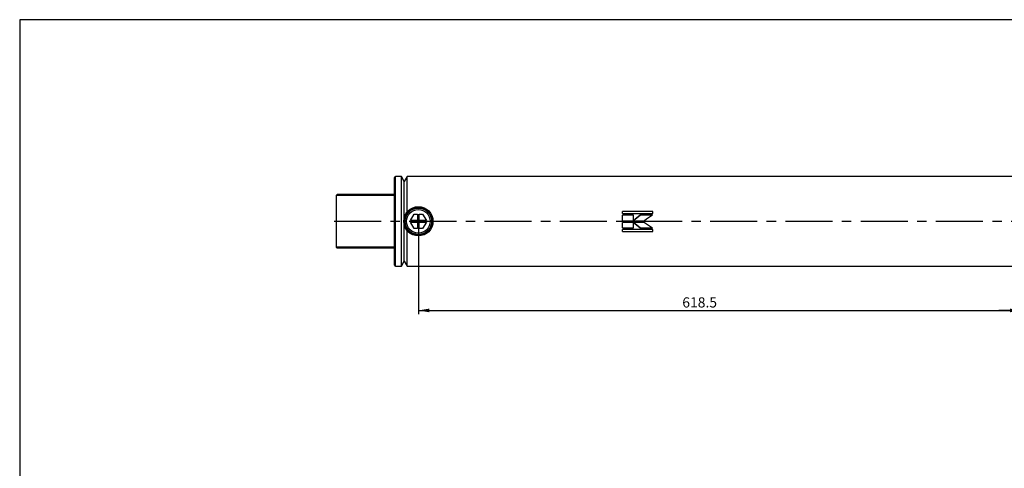
# Model space of a CAD drawing. Units: millimetres. Extents: x 6 to 416, y 5 to 292.
# Drawn here: x 6 to 272, y 171 to 292 of the extents above; entities that cross this region are included whole.
import ezdxf

# ---------------------------------------------------------------- set-up
doc = ezdxf.new("R2010")
doc.units = ezdxf.units.MM
doc.linetypes.add('CENTERX2', pattern=[20.32, 12.7, -2.54, 2.54, -2.54])
doc.layers.add('DIM', color=104, linetype='Continuous')
doc.layers.add('SLD-0', color=179, linetype='Continuous')
doc.styles.add('SLDTEXTSTYLE6', font='TXT', dxfattribs={"width": 0.75})
doc.dimstyles.new('SLDDIMSTYLE0', dxfattribs={"dimtxt": 2.75, "dimasz": 3, "dimexe": 0, "dimexo": 0.0625, "dimgap": 0.6875, "dimtad": 1, "dimlfac": 3.8, "dimrnd": 1e-09, "dimzin": 12, "dimdsep": 46, "dimtxsty": 'SLDTEXTSTYLE6', "dimsah": 1, "dimcen": 0.09, "dimadec": 0, "dimazin": 3, "dimtfac": 1, "dimtmove": 0, "dimatfit": 0, "dimfxl": 0, "dimfrac": 2, "dimtolj": 1, "dimtzin": 12, "dimarcsym": 0})
doc.dimstyles.new('SLDDIMSTYLE1', dxfattribs={"dimtxt": 2.75, "dimasz": 3, "dimexe": 0, "dimexo": 0.0625, "dimgap": 0.6875, "dimtad": 1, "dimdec": 1, "dimlfac": 3.8, "dimrnd": 1e-09, "dimzin": 12, "dimdsep": 46, "dimtxsty": 'SLDTEXTSTYLE6', "dimsah": 1, "dimcen": 0.09, "dimadec": 0, "dimazin": 3, "dimtfac": 1, "dimtdec": 1, "dimtofl": 0, "dimtmove": 0, "dimatfit": 3, "dimfxl": 0, "dimfrac": 2, "dimtolj": 1, "dimtzin": 12, "dimarcsym": 0})

# ---------------------------------------------------------------- blocks, each defined once
blk = doc.blocks.new('_D_14')
at = {"layer": 'DIM'}
for p, q in [((276.45, 236.6), (276.45, 212.55)), ((291.18, 224.49), (291.18, 212.55)), ((276.45, 213.55), (270.45, 213.55)), ((276.45, 213.55), (291.18, 213.55)), ((291.18, 213.55), (297.18, 213.55))]:
    blk.add_line(p, q, dxfattribs=at)
for points in [[(276.45, 213.55), (273.45, 214.05), (273.45, 213.05)], [(291.18, 213.55), (294.18, 213.05), (294.18, 214.05)]]:
    blk.add_solid(points, dxfattribs=at)
at = {"layer": 'DIM', "insert": (281.78, 217.1), "char_height": 2.75, "attachment_point": 1, "style": 'SLDTEXTSTYLE6'}
blk.add_mtext('56', dxfattribs=at)
blk = doc.blocks.new('_D_15')
at = {"layer": 'DIM'}
for p, q in [((113.68, 236.6), (113.68, 212.55)), ((276.45, 236.6), (276.45, 212.55)), ((113.68, 213.55), (276.45, 213.55))]:
    blk.add_line(p, q, dxfattribs=at)
for points in [[(113.68, 213.55), (116.68, 213.05), (116.68, 214.05)], [(276.45, 213.55), (273.45, 214.05), (273.45, 213.05)]]:
    blk.add_solid(points, dxfattribs=at)
at = {"layer": 'DIM', "insert": (184.98, 217.1), "char_height": 2.75, "attachment_point": 1, "style": 'SLDTEXTSTYLE6'}
blk.add_mtext('618.5', dxfattribs=at)

msp = doc.modelspace()

# ---------------------------------------------------------------- linework, layer by layer
at = {"color": 7, "linetype": 'Continuous', "lineweight": 25}
for p, q in [((107.2368, 237.6), (107.2368, 249.4421)), ((109.1087, 249.7053), (107.5, 249.7053)), ((107.5, 237.6), (107.5, 249.7053)), ((109.8684, 248.3895), (109.1087, 249.7053)), ((109.1087, 237.6), (109.1087, 249.7053)), ((110.6281, 249.7053), (109.8684, 248.3895)), ((109.8684, 238.6107), (109.8684, 248.3895)), ((109.8684, 238.6107), (109.8684, 248.3895)), ((290, 249.7053), (110.6281, 249.7053)), ((110.6281, 240.0984), (110.6281, 249.7053)), ((91.7105, 244.8368), (91.4474, 244.5737)), ((106.9737, 244.8368), (91.7105, 244.8368)), ((107.2368, 244.5737), (106.9737, 244.8368)), ((91.4474, 244.5737), (91.4474, 230.6263)), ((107.2368, 244.5737), (91.4474, 244.5737)), ((111.5267, 237.8105), (112.5447, 239.5737)), ((112.5447, 239.5737), (113.4737, 239.5737)), ((113.4737, 239.5737), (113.4737, 237.8105)), ((113.8947, 239.5737), (114.8237, 239.5737)), ((113.8947, 237.8105), (113.8947, 239.5737)), ((114.8237, 239.5737), (115.8417, 237.8105)), ((177.0151, 240.2441), (168.8528, 240.2441)), ((168.8528, 239.7043), (168.8528, 240.2441)), ((177.0151, 240.2154), (168.8528, 240.2154)), ((168.8528, 239.7043), (177.0151, 239.7043)), ((177.0151, 239.7043), (177.0151, 240.2441)), ((107.2368, 225.7579), (107.2368, 237.6)), ((107.5, 225.4947), (107.5, 237.6)), ((109.1087, 225.4947), (109.1087, 237.6)), ((113.4737, 237.8105), (111.5267, 237.8105)), ((111.5267, 237.3895), (113.4737, 237.3895)), ((112.5447, 235.6263), (111.5267, 237.3895)), ((113.4737, 237.3895), (113.4737, 235.6263)), ((115.8417, 237.8105), (113.8947, 237.8105)), ((113.8947, 235.6263), (113.8947, 237.3895)), ((113.8947, 237.3895), (115.8417, 237.3895)), ((115.8417, 237.3895), (114.8237, 235.6263)), ((171.765, 239.246), (168.8528, 239.246)), ((168.8528, 237.7755), (168.8528, 239.246)), ((171.765, 239.2281), (168.8528, 239.2281)), ((168.8528, 237.7755), (171.765, 237.7755)), ((171.765, 237.3126), (168.8528, 237.3126)), ((168.8528, 235.8433), (168.8528, 237.3126)), ((171.765, 237.7755), (171.765, 239.246)), ((171.765, 235.8433), (171.765, 237.3126)), ((171.8022, 237.7755), (174.7943, 237.7755)), ((174.7982, 237.3126), (171.8064, 237.3126)), ((176.9149, 239.246), (173.6009, 239.246)), ((173.6009, 239.2281), (173.6009, 239.246)), ((176.9149, 239.2281), (173.6009, 239.2281)), ((109.8684, 226.8105), (109.8684, 236.5893)), ((109.8684, 226.8105), (109.8684, 236.5893)), ((110.6281, 225.4947), (110.6281, 235.1016)), ((113.4737, 235.6263), (112.5447, 235.6263)), ((114.8237, 235.6263), (113.8947, 235.6263)), ((168.8528, 235.8624), (171.765, 235.8624)), ((168.8528, 235.8433), (171.765, 235.8433)), ((177.0151, 235.3869), (168.8528, 235.3869)), ((168.8528, 234.8479), (168.8528, 235.3869)), ((168.8528, 234.8778), (177.0151, 234.8778)), ((168.8528, 234.8479), (177.0151, 234.8479)), ((173.6047, 235.8624), (173.6047, 235.8433)), ((173.6047, 235.8624), (176.9188, 235.8624)), ((173.6047, 235.8433), (176.9188, 235.8433)), ((177.0151, 234.8479), (177.0151, 235.3869)), ((91.4474, 230.6263), (91.7105, 230.3632)), ((107.2368, 230.6263), (91.4474, 230.6263)), ((106.9737, 230.3632), (91.7105, 230.3632)), ((106.9737, 230.3632), (107.2368, 230.6263)), ((109.1087, 225.4947), (109.8684, 226.8105)), ((109.8684, 226.8105), (110.6281, 225.4947)), ((107.5, 225.4947), (109.1087, 225.4947)), ((110.6281, 225.4947), (290, 225.4947))]:
    msp.add_line(p, q, dxfattribs=at)
at = {"color": 7, "linetype": 'CENTERX2'}
msp.add_line((90.921, 237.6), (329.0789, 237.6), dxfattribs=at)
at = {"color": 7, "linetype": 'Continuous', "lineweight": 25}
for radius in [3.9474, 3.6842, 3.5789, 3.1915]:
    msp.add_circle((113.6842, 237.6), radius, dxfattribs=at)
for centre, start, end in [((107.5, 249.4421), 90, 180), ((107.5, 225.7579), 180, 270)]:
    msp.add_arc(centre, 0.2632, start, end, dxfattribs=at)
for points in [[(171.8022, 237.7755), (172.4018, 238.2673), (173.0013, 238.7587), (173.6009, 239.246)], [(173.6009, 239.2281), (173.0013, 238.7461), (172.4018, 238.26), (171.8022, 237.7735)], [(171.8064, 237.3158), (172.4058, 236.8294), (173.0052, 236.3437), (173.6047, 235.8624)], [(173.6047, 235.8433), (173.0052, 236.3299), (172.4058, 236.8209), (171.8064, 237.3126)], [(176.9149, 239.246), (176.208, 238.7587), (175.5011, 238.2673), (174.7943, 237.7755)], [(174.7982, 237.3126), (175.505, 236.8209), (176.2119, 236.3299), (176.9188, 235.8433)]]:
    msp.add_open_spline(points, degree=3, dxfattribs=at)
at = {"layer": 'SLD-0'}
for p, q in [((416, 292), (6, 292)), ((6, 292), (6, 5))]:
    msp.add_line(p, q, dxfattribs=at)

# ---------------------------------------------------------------- dimensions: what is measured, and where the dimension line sits
at = {"layer": 'DIM'}
for base, p1, p2, dimstyle, picture, middle in [((276.4474, 213.5547), (113.6842, 237.6), (276.4474, 237.6), 'SLDDIMSTYLE1', '_D_15', (189.5503, 213.5547)), ((291.1842, 213.5547), (276.4474, 237.6), (291.1842, 225.4947), 'SLDDIMSTYLE0', '_D_14', (283.8158, 213.5547))]:
    dim = msp.add_linear_dim(base=base, p1=p1, p2=p2, dimstyle=dimstyle, dxfattribs=at)
    dim.commit()
    dim.dimension.update_dxf_attribs({"geometry": picture, "text_midpoint": middle, "dimtype": 160})

doc.saveas('drawing.dxf')
